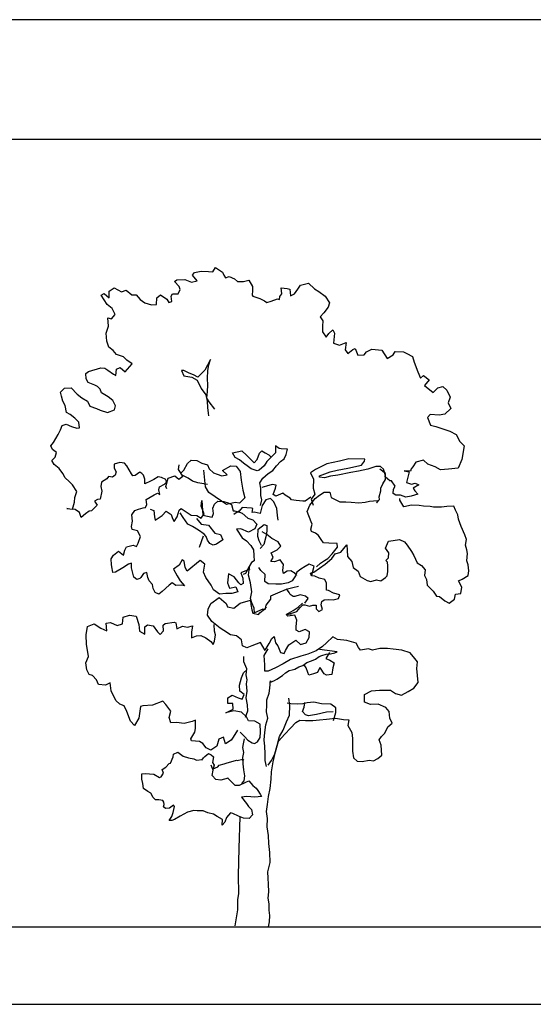
# Model space of a CAD drawing. Units: inches. Extents: x 169 to 666, y 25 to 236.
# Drawn here: x 562 to 567, y 49 to 59 of the extents above; entities that cross this region are included whole.
import ezdxf

# ---------------------------------------------------------------- set-up
doc = ezdxf.new("R2010")
doc.units = ezdxf.units.IN
doc.header["$MEASUREMENT"] = 0
doc.layers.add('4', color=4, linetype='Continuous')
doc.layers.add('Tree', color=91, linetype='Continuous')

# ---------------------------------------------------------------- blocks, each defined once
blk = doc.blocks.new('TreeE-07e')
for p, q in [((-0.2891, 1.1168), (-0.2994, 0.8006)), ((-0.2994, 0.8006), (-0.3063, 0.5221)), ((-0.3063, 0.5221), (-0.3029, 0.3399)), ((-0.3029, 0.3399), (-0.3132, 0.2745)), ((-0.3132, 0.2745), (-0.3132, 0.1714)), ((-0.3132, 0.1714), (-0.3407, 0.0098))]:
    blk.add_line(p, q)
for points in [[(-0.188, 3.6329), (-0.2789, 3.5973), (-0.2607, 3.5401), (-0.2577, 3.4859), (-0.2815, 3.4739), (-0.3019, 3.4938), (-0.3478, 3.5544), (-0.404, 3.586), (-0.417, 3.4934), (-0.3946, 3.4388), (-0.3291, 3.4541), (-0.3107, 3.4024), (-0.3722, 3.3842), (-0.4332, 3.3855), (-0.4971, 3.3799), (-0.5586, 3.4242), (-0.5812, 3.469), (-0.6351, 3.5478), (-0.6589, 3.6024), (-0.6461, 3.684), (-0.6925, 3.7224), (-0.8238, 3.6128), (-0.8452, 3.6493), (-0.855, 3.7147), (-0.8755, 3.7262), (-0.9072, 3.6728), (-0.9649, 3.6324), (-0.9274, 3.5664), (-0.8966, 3.5158), (-0.8505, 3.4622), (-0.8795, 3.4711), (-0.9392, 3.4668), (-0.9761, 3.4939), (-1.0071, 3.471), (-1.0778, 3.4058), (-1.113, 3.3788), (-1.1487, 3.3962), (-1.1687, 3.4369), (-1.1775, 3.4787), (-1.2115, 3.5154), (-1.2233, 3.549), (-1.2333, 3.5977), (-1.2668, 3.5887), (-1.294, 3.5477), (-1.3053, 3.5382), (-1.3374, 3.5292), (-1.366, 3.5533), (-1.375, 3.591), (-1.3905, 3.6468), (-1.3908, 3.6953), (-1.4216, 3.6835), (-1.4765, 3.6458), (-1.5509, 3.603), (-1.5801, 3.598), (-1.5862, 3.6384), (-1.5938, 3.676), (-1.5981, 3.7371), (-1.5736, 3.7768), (-1.5229, 3.8174), (-1.4724, 3.7761), (-1.4575, 3.8257), (-1.4401, 3.8614), (-1.3732, 3.8753), (-1.3402, 3.8635), (-1.3228, 3.8979), (-1.2979, 3.9639), (-1.33, 4.0215), (-1.3837, 4.0365), (-1.39, 4.0671), (-1.3806, 4.121), (-1.3876, 4.1864), (-1.3561, 4.2301), (-1.3184, 4.2418), (-1.2723, 4.2575), (-1.2487, 4.2598), (-1.2356, 4.2914), (-1.2401, 4.3414), (-1.1614, 4.387), (-1.125, 4.4056), (-1.1017, 4.3927), (-1.1132, 4.4401), (-1.1043, 4.4676), (-1.0551, 4.4971), (-1.0353, 4.5161), (-1.0403, 4.544), (-1.087, 4.5644), (-1.1187, 4.572), (-1.1623, 4.5437), (-1.21, 4.5211), (-1.2408, 4.5051), (-1.2534, 4.5012), (-1.2538, 4.5484), (-1.2696, 4.589), (-1.2845, 4.6059), (-1.3065, 4.6175), (-1.3543, 4.5852), (-1.3752, 4.5815), (-1.3886, 4.6025), (-1.4369, 4.6812), (-1.4599, 4.7081), (-1.5097, 4.716), (-1.5655, 4.7006), (-1.5664, 4.6603), (-1.5464, 4.6211), (-1.5568, 4.588), (-1.5836, 4.5664), (-1.6223, 4.5727), (-1.6394, 4.5495), (-1.6942, 4.5173), (-1.702, 4.4731), (-1.6906, 4.4243), (-1.7075, 4.3442), (-1.7353, 4.3406), (-1.7662, 4.3219), (-1.7393, 4.2838), (-1.7946, 4.224), (-1.8183, 4.2217), (-1.8562, 4.1961), (-1.9014, 4.1568), (-1.917, 4.2098), (-1.9608, 4.2385), (-2.0176, 4.2438), (-2.0466, 4.25), (-1.9898, 4.2433), (-1.969, 4.3122), (-1.9638, 4.3593), (-1.9459, 4.4227), (-1.9875, 4.4901), (-2.0214, 4.5241), (-2.0637, 4.5611), (-2.0877, 4.606), (-2.1241, 4.6567), (-2.1746, 4.6966), (-2.2001, 4.7373), (-2.1634, 4.7699), (-2.1513, 4.8168), (-2.1937, 4.8468), (-2.2081, 4.8859), (-2.1825, 4.9187), (-2.1336, 5.0023), (-2.1104, 5.049), (-2.0943, 5.0916), (-2.0537, 5.1061), (-2.0001, 5.0828), (-1.9436, 5.0635), (-1.9186, 5.0686), (-1.9243, 5.127), (-1.9637, 5.1666), (-2.0142, 5.2037), (-2.0499, 5.2253), (-2.0637, 5.2935), (-2.0863, 5.3384), (-2.0991, 5.3914), (-2.1108, 5.4305), (-2.0711, 5.4726), (-2.0017, 5.474), (-1.942, 5.4089), (-1.8928, 5.3718), (-1.8366, 5.3388), (-1.8127, 5.2883), (-1.7466, 5.2661), (-1.7068, 5.2473), (-1.6351, 5.2236), (-1.5638, 5.2526), (-1.5532, 5.2926), (-1.5785, 5.3445), (-1.6277, 5.3816), (-1.6934, 5.4246), (-1.7079, 5.4609), (-1.7351, 5.4865), (-1.7625, 5.5023), (-1.8286, 5.5273), (-1.8486, 5.5651), (-1.8544, 5.6193), (-1.8262, 5.6396), (-1.7006, 5.6786), (-1.6604, 5.675), (-1.6289, 5.6549), (-1.5729, 5.6135), (-1.5496, 5.5991), (-1.5413, 5.6656), (-1.5049, 5.6814), (-1.4545, 5.6374), (-1.382, 5.7191), (-1.4381, 5.7564), (-1.4722, 5.789), (-1.541, 5.814), (-1.5748, 5.8549), (-1.6213, 5.8864), (-1.6394, 5.9492), (-1.6461, 6.0312), (-1.6224, 6.1001), (-1.629, 6.1862), (-1.5917, 6.1757), (-1.5575, 6.2194), (-1.5854, 6.2796), (-1.6359, 6.3223), (-1.6991, 6.4152), (-1.6682, 6.4339), (-1.6178, 6.3899), (-1.6151, 6.455), (-1.5672, 6.4887), (-1.4917, 6.4511), (-1.4442, 6.4667), (-1.3869, 6.4184), (-1.3439, 6.4175), (-1.3019, 6.3722), (-1.2554, 6.338), (-1.1865, 6.3185), (-1.1365, 6.3216), (-1.1337, 6.3881), (-1.0956, 6.4193), (-1.0327, 6.3736), (-1.0112, 6.3426), (-0.9791, 6.353), (-0.9863, 6.4059), (-0.9747, 6.4292), (-0.9151, 6.428), (-0.8975, 6.4748), (-0.9052, 6.5041), (-0.9527, 6.5536), (-0.9287, 6.5725), (-0.8482, 6.575), (-0.7822, 6.5487), (-0.725, 6.5628), (-0.771, 6.6192), (-0.751, 6.6465), (-0.6828, 6.659), (-0.6093, 6.6547), (-0.565, 6.6524), (-0.5363, 6.6962), (-0.4665, 6.6503), (-0.4533, 6.6195), (-0.4372, 6.5928), (-0.3995, 6.6059), (-0.3459, 6.5812), (-0.3132, 6.5542), (-0.2522, 6.5529), (-0.1978, 6.5671), (-0.163, 6.5039), (-0.1625, 6.4623), (-0.1649, 6.4152), (-0.1581, 6.4067), (-0.0865, 6.3816), (-0.0384, 6.3598), (-0.0152, 6.3413), (0.0281, 6.3543), (0.0924, 6.3779), (0.1131, 6.3705), (0.1165, 6.401), (0.1378, 6.4283), (0.128, 6.4895), (0.1917, 6.4827), (0.2165, 6.4752), (0.2248, 6.4084), (0.2655, 6.4284), (0.2997, 6.4762), (0.3242, 6.5174), (0.366, 6.5262), (0.4065, 6.5392), (0.4663, 6.4797), (0.5129, 6.4524), (0.5771, 6.4053), (0.6187, 6.3364), (0.6081, 6.295), (0.5625, 6.2363), (0.5256, 6.1955), (0.5511, 6.1547), (0.55, 6.1007), (0.5488, 6.0438), (0.5851, 5.9876), (0.6122, 6.0258), (0.6532, 6.0624), (0.6705, 6.0288), (0.6601, 5.9291), (0.7221, 5.907), (0.7907, 5.9361), (0.778, 5.8601), (0.8078, 5.8248), (0.8572, 5.8654), (0.8796, 5.8732), (0.9087, 5.806), (0.9712, 5.8089), (0.9954, 5.8417), (1.05, 5.8669), (1.1511, 5.8579), (1.2048, 5.7721), (1.268, 5.8083), (1.2868, 5.8453), (1.3713, 5.8408), (1.4042, 5.8221), (1.4633, 5.7945), (1.4787, 5.7345), (1.5169, 5.638), (1.5447, 5.5723), (1.5758, 5.5993), (1.6318, 5.5566), (1.5834, 5.4979), (1.6735, 5.4281), (1.7188, 5.4743), (1.7719, 5.4898), (1.8113, 5.4516), (1.8445, 5.3815), (1.8266, 5.3208), (1.8518, 5.2635), (1.791, 5.2065), (1.7325, 5.198), (1.6425, 5.204), (1.6141, 5.1727), (1.6472, 5.0971), (1.6996, 5.0835), (1.7698, 5.0571), (1.8429, 5.0334), (1.9046, 5.0002), (1.9447, 4.9286), (1.9868, 4.8861), (1.9645, 4.7478), (1.9252, 4.6585), (1.8293, 4.6494), (1.7487, 4.6413), (1.6938, 4.6716), (1.6181, 4.7009), (1.5746, 4.7393), (1.4979, 4.7201), (1.465, 4.6736), (1.4506, 4.6503), (1.4432, 4.6269), (1.3795, 4.6324), (1.4292, 4.6216), (1.4006, 4.514), (1.4543, 4.4949), (1.4892, 4.5052), (1.5264, 4.4906), (1.4701, 4.4543), (1.4876, 4.4276), (1.5175, 4.3951), (1.4505, 4.3757), (1.3947, 4.3643), (1.3411, 4.3849), (1.2939, 4.3858), (1.2665, 4.4031), (1.2716, 4.4446), (1.2875, 4.4761), (1.2497, 4.5296), (1.2317, 4.5314), (1.1868, 4.5712), (1.1903, 4.6058), (1.1302, 4.65)], [(-0.5426, 5.2591), (-0.6022, 5.3311), (-0.625, 5.3691), (-0.6194, 5.4383), (-0.6153, 5.502), (-0.618, 5.5701), (-0.6149, 5.6518), (-0.6055, 5.7071), (-0.5863, 5.7622), (-0.6468, 5.6539), (-0.6766, 5.6226), (-0.7176, 5.5832), (-0.7615, 5.6077), (-0.8042, 5.6239), (-0.8577, 5.65), (-0.884, 5.6519), (-0.8602, 5.5959), (-0.7786, 5.5845), (-0.7224, 5.5514), (-0.684, 5.4674), (-0.634, 5.4025), (-0.6214, 5.3385), (-0.6173, 5.2732), (-0.6114, 5.219), (-0.6079, 5.1911)], [(-0.0816, 4.2799), (-0.0679, 4.3379), (-0.0768, 4.3811), (-0.078, 4.456), (-0.0879, 4.5103), (-0.0565, 4.5568), (-0.0014, 4.6042), (0.0465, 4.6365), (0.0835, 4.6829), (0.1232, 4.7251), (0.1599, 4.7548), (0.1816, 4.7974), (0.1925, 4.8527), (0.1827, 4.8501), (0.1287, 4.854), (0.1107, 4.8585), (0.0711, 4.8857), (0.071, 4.815), (0.0469, 4.7919), (0.0214, 4.7647), (-0.0155, 4.7252), (-0.0441, 4.6814), (-0.095, 4.6395), (-0.1131, 4.6329), (-0.1738, 4.6508), (-0.2011, 4.6722), (-0.253, 4.7093), (-0.2926, 4.7434), (-0.3364, 4.7679), (-0.366, 4.8157), (-0.2712, 4.8346), (-0.2208, 4.7905), (-0.1856, 4.7523), (-0.1461, 4.714), (-0.1135, 4.7467), (-0.0914, 4.81), (-0.0674, 4.8331), (-0.0317, 4.8129), (0.0054, 4.7955), (0.0298, 4.7673)], [(-0.8877, 4.6074), (-0.8593, 4.6387), (-0.8205, 4.7045), (-0.7837, 4.7384), (-0.7255, 4.7372), (-0.6761, 4.7112), (-0.6196, 4.6934), (-0.6024, 4.6528), (-0.5575, 4.6116), (-0.5189, 4.5969), (-0.4721, 4.5793), (-0.4178, 4.5921), (-0.4668, 4.6361), (-0.3826, 4.6829), (-0.3286, 4.6804), (-0.2881, 4.6254), (-0.2774, 4.5378), (-0.2587, 4.4348), (-0.2396, 4.3567), (-0.292, 4.3023), (-0.3362, 4.3115), (-0.4268, 4.2898), (-0.4775, 4.3228), (-0.539, 4.3671), (-0.6046, 4.4128), (-0.6395, 4.4691), (-0.6568, 4.64)], [(0.4895, 3.6576), (0.5277, 3.6943), (0.5684, 3.7198), (0.6049, 3.7399), (0.6462, 3.7889), (0.7003, 3.8558), (0.6969, 3.8947), (0.6123, 3.8965), (0.5583, 3.9017), (0.5354, 3.9327), (0.5085, 3.9735), (0.4785, 3.9977), (0.4358, 4.0153), (0.4294, 4.0404), (0.4443, 4.09), (0.4351, 4.1138), (0.3929, 4.2201), (0.4206, 4.2833), (0.4733, 4.3502), (0.5171, 4.3854), (0.5662, 4.4148), (0.6231, 4.4164), (0.6387, 4.362), (0.7237, 4.3172), (0.7875, 4.3159), (0.8415, 4.312), (0.9191, 4.3062), (0.9831, 4.3146), (1.0249, 4.3248), (1.068, 4.3267), (1.1138, 4.3299), (1.0967, 4.3067), (1.1279, 4.3421), (1.1243, 4.3672), (1.1422, 4.4278), (1.14, 4.4542), (1.1603, 4.4982), (1.189, 4.542), (1.1871, 4.585), (1.1676, 4.6493), (1.1376, 4.6749), (1.0905, 4.6745), (1.0081, 4.6498), (0.9133, 4.6282), (0.8368, 4.6159), (0.7044, 4.5882), (0.632, 4.5758), (0.5679, 4.5619), (0.518, 4.5657), (0.5183, 4.5795), (0.626, 4.6203), (0.6985, 4.6368), (0.8071, 4.6581), (0.9437, 4.6886), (0.9751, 4.731), (0.9796, 4.7489), (0.816, 4.7523), (0.7212, 4.7293), (0.5916, 4.7029), (0.4794, 4.6442), (0.4274, 4.6106), (0.4566, 4.5475), (0.4547, 4.456), (0.4701, 4.396), (0.4357, 4.3427), (0.4539, 4.2826)], [(-1.0298, 4.448), (-1.0431, 4.4733), (-1.0164, 4.5573), (-0.9493, 4.5795), (-0.9098, 4.5454), (-0.8675, 4.5778), (-0.9119, 4.6467), (-0.9067, 4.6938)], [(-0.6196, 4.4922), (-0.6542, 4.4985), (-0.7164, 4.5095), (-0.7701, 4.5259), (-0.8139, 4.5559), (-0.8811, 4.592)], [(0.4292, 4.3636), (0.3715, 4.3246), (0.3479, 4.3223), (0.2828, 4.3292), (0.2358, 4.3371), (0.2196, 4.3541), (0.1689, 4.3857), (0.1457, 4.4042), (0.0743, 4.3751), (0.0483, 4.3923), (0.0733, 4.457), (0.0794, 4.4846), (0.0393, 4.4938), (-0.0207, 4.4756), (-0.0681, 4.4627)], [(-1.2019, 4.2435), (-1.1647, 4.2289), (-1.1577, 4.1649), (-1.1501, 4.1301), (-1.0798, 4.1772), (-1.0372, 4.2235), (-0.988, 4.1878), (-0.975, 4.1473), (-0.9562, 4.1163), (-0.9275, 4.1629), (-0.9052, 4.2332), (-0.8869, 4.2495), (-0.7842, 4.1807), (-0.7274, 4.1782), (-0.6836, 4.1509), (-0.6536, 4.1947), (-0.6811, 4.2729), (-0.6743, 4.3297), (-0.6663, 4.1811), (-0.5697, 4.1596), (-0.5577, 4.1996), (-0.565, 4.2525), (-0.5461, 4.2937), (-0.5121, 4.3235), (-0.4539, 4.3209), (-0.4098, 4.3075), (-0.3741, 4.2901), (-0.3575, 4.2246), (-0.3436, 4.2243), (-0.2939, 4.2108), (-0.2663, 4.2033), (-0.2078, 4.1521), (-0.1582, 4.1344), (-0.1189, 4.0892), (-0.1365, 4.0438), (-0.2038, 4.0078), (-0.2808, 4.0413), (-0.3252, 4.0408), (-0.266, 3.9522), (-0.2223, 3.9207), (-0.1789, 3.8741), (-0.1507, 3.8291), (-0.1477, 3.7721), (-0.1433, 3.7166), (-0.17, 3.7005), (-0.1944, 3.6608), (-0.2333, 3.5894), (-0.2558, 3.5774)], [(0.0997, 4.1291), (0.0911, 4.1792), (0.0856, 4.2501), (0.0565, 4.3172), (0.0197, 4.3513), (-0.0278, 4.3356), (-0.0622, 4.2795), (-0.0834, 4.1967), (-0.1455, 4.2105), (-0.1664, 4.2081), (-0.1586, 4.2482), (-0.1724, 4.2513), (-0.2665, 4.2601), (-0.2965, 4.2205), (-0.3372, 4.1978), (-0.3527, 4.1884)], [(-0.0317, 2.8112), (0.0071, 2.8769), (0.0346, 2.9291), (0.0586, 2.9494), (0.0711, 2.8839), (0.0941, 2.8557), (0.1232, 2.7871), (0.159, 2.7781), (0.1735, 2.8069), (0.208, 2.8644), (0.2783, 2.9115), (0.3246, 2.8662), (0.3818, 2.8844), (0.4135, 2.9392), (0.4174, 2.996), (0.3722, 3.0206), (0.3106, 2.9969), (0.2832, 3.0127), (0.2812, 3.0516), (0.2881, 3.1153), (0.2697, 3.1642), (0.1974, 3.156), (0.1838, 3.1688), (0.2872, 3.2041), (0.3227, 3.2435), (0.3496, 3.2721), (0.369, 3.2703), (0.4159, 3.2555), (0.4508, 3.2686), (0.4841, 3.2679), (0.4861, 3.2304), (0.5133, 3.2021), (0.5498, 3.2222), (0.5341, 3.2711), (0.5418, 3.3042), (0.5657, 3.3203), (0.613, 3.3263), (0.6572, 3.3212), (0.7103, 3.3354), (0.7235, 3.3739), (0.6614, 3.3891), (0.6093, 3.4165), (0.5885, 3.4184), (0.59, 3.4918), (0.5741, 3.5269), (0.5161, 3.5406), (0.4708, 3.5623), (0.4362, 3.5658), (0.4271, 3.5937), (0.4606, 3.6027), (0.5183, 3.6432), (0.5774, 3.6822), (0.6424, 3.7418), (0.6781, 3.7883), (0.7367, 3.8065), (0.7979, 3.8801), (0.8009, 3.8259), (0.8024, 3.7621), (0.8457, 3.7099), (0.861, 3.6485), (0.9116, 3.6128), (0.9313, 3.5597), (1.004, 3.5179), (1.0412, 3.5061), (1.0971, 3.5243), (1.1399, 3.5151), (1.1877, 3.5474), (1.2061, 3.5664), (1.2125, 3.6079), (1.213, 3.6315), (1.2138, 3.6662), (1.2076, 3.7037), (1.1913, 3.7193), (1.2196, 3.7465), (1.2235, 3.8005), (1.1884, 3.8456), (1.219, 3.9185), (1.2663, 3.9245), (1.3317, 3.9356), (1.3812, 3.911), (1.4082, 3.8771), (1.4526, 3.8124), (1.4781, 3.7716), (1.5099, 3.6961), (1.5551, 3.6715), (1.5917, 3.6278), (1.5849, 3.5697), (1.6035, 3.5277), (1.6134, 3.4706), (1.6718, 3.4097), (1.7082, 3.3604), (1.7372, 3.357), (1.7904, 3.3115), (1.8343, 3.2884), (1.8878, 3.3275), (1.8986, 3.38), (1.9529, 3.3858), (1.9639, 3.4494), (1.9306, 3.5139), (1.9656, 3.5298), (2.0274, 3.5674), (2.0353, 3.6158), (2.0297, 3.6783), (2.0138, 3.7161), (2.0224, 3.7936), (2.0148, 3.8284), (2.0005, 3.8759), (2.01, 3.9326), (1.9957, 3.9801), (1.9559, 4.0655), (1.9283, 4.141), (1.9223, 4.1841), (1.8997, 4.2331), (1.8839, 4.2723), (1.8103, 4.2683), (1.7575, 4.2625), (1.677, 4.2641), (1.6425, 4.2704), (1.5745, 4.2718), (1.529, 4.2811), (1.4499, 4.2827), (1.422, 4.275), (1.3747, 4.2662), (1.3653, 4.2845), (1.3358, 4.3323), (1.3334, 4.3517)], [(-0.7309, 4.1463), (-0.6821, 4.0898), (-0.6074, 4.0786), (-0.5452, 3.9996), (-0.4873, 3.9845), (-0.4621, 3.9299), (-0.5282, 3.8869), (-0.5617, 3.8751), (-0.596, 3.8952), (-0.6188, 3.929), (-0.6334, 3.964), (-0.6537, 3.988), (-0.7111, 4.0294), (-0.77, 4.0653), (-0.8194, 4.0899), (-0.8666, 4.1575), (-0.8961, 4.2067)], [(-0.0706, 3.8746), (-0.0932, 3.9222), (-0.1062, 3.9655), (-0.1046, 4.0404), (-0.0426, 4.0876), (-0.0151, 4.076), (-0.0163, 4.0205), (-0.0258, 3.9611), (-0.0469, 3.8838), (-0.0852, 3.8416)], [(0.2878, 3.5689), (0.2703, 3.5901), (0.2278, 3.6173), (0.1902, 3.6111), (0.1523, 3.5883), (0.146, 3.619), (0.1542, 3.6813), (0.1177, 3.7264), (0.0604, 3.7068), (0.0244, 3.7103), (0.0489, 3.7514), (0.0263, 3.7991), (0.0893, 3.8296), (0.1248, 3.8664), (0.0994, 3.9113), (0.0363, 3.9459), (-0.017, 3.9845), (-0.065, 4.0132)], [(-0.6638, 3.9674), (-0.7036, 3.8545)], [(0.3063, 3.4575), (0.2478, 3.4449), (0.1794, 3.4255), (0.0913, 3.3885), (0.0227, 3.358), (0.0221, 3.3289), (-0.0264, 3.2661), (-0.0371, 3.2205), (-0.0578, 3.2251), (-0.1404, 3.1894), (-0.1449, 3.2366), (-0.1674, 3.2926), (-0.1803, 3.3359), (-0.1692, 3.4036), (-0.1812, 3.494), (-0.2032, 3.5722), (-0.1904, 3.6537)], [(0.4404, 3.5657), (0.4511, 3.6127), (0.4646, 3.6637), (0.4151, 3.6828), (0.3716, 3.6601), (0.3294, 3.6318), (0.2886, 3.6035), (0.2739, 3.565), (0.2396, 3.5158), (0.2003, 3.4958), (0.1334, 3.4805), (0.0738, 3.4818), (-0.0011, 3.4833), (-0.038, 3.5091), (-0.0338, 3.5797), (-0.0759, 3.6208), (-0.0961, 3.6504)], [(0.3694, 3.287), (0.4023, 3.3334), (0.3778, 3.3589), (0.324, 3.3725), (0.2682, 3.357), (0.2529, 3.3546), (0.2214, 3.3747), (0.2121, 3.3957), (0.1824, 3.4324)], [(-0.0346, 2.8057), (-0.0815, 2.8871), (-0.1667, 2.8556), (-0.2185, 2.8331), (-0.2625, 2.8534), (-0.2737, 2.9161), (-0.3228, 2.9546), (-0.3836, 2.9655), (-0.4535, 3.01), (-0.4904, 3.0343), (-0.575, 3.0999), (-0.6195, 3.1646), (-0.6126, 3.2283), (-0.5851, 3.2832), (-0.5006, 3.3467), (-0.4746, 3.3253), (-0.4283, 3.2841), (-0.4151, 3.252), (-0.3516, 3.2381), (-0.2868, 3.2881), (-0.1821, 3.3192), (-0.1788, 3.2748), (-0.1689, 3.2191), (-0.1571, 3.1856), (-0.1019, 3.1719), (-0.0877, 3.1883), (-0.0368, 3.2316), (-0.0199, 3.2465)], [(0.2353, 3.1746), (0.1811, 3.173), (0.25, 3.2145), (0.302, 3.2468), (0.3458, 3.2888)], [(-0.3122, 1.9985), (-0.3581, 1.926), (-0.3767, 1.8958), (-0.4344, 1.8596), (-0.4566, 1.9252), (-0.5042, 1.9054), (-0.5251, 1.8351), (-0.5842, 1.7933), (-0.6308, 1.8179), (-0.6674, 1.8617), (-0.7003, 1.8818), (-0.7819, 1.8904), (-0.7885, 1.9086), (-0.7468, 1.9771), (-0.7419, 2.0144), (-0.7401, 2.1004), (-0.7737, 2.0858), (-0.8546, 2.0639), (-0.9321, 2.0752), (-0.989, 2.0709), (-1.0073, 2.1254), (-0.9921, 2.1902), (-1.0406, 2.2578), (-1.0718, 2.2918), (-1.1767, 2.251), (-1.274, 2.2433), (-1.2976, 2.2396), (-1.3168, 2.1193), (-1.36, 2.0439), (-1.3993, 2.0891), (-1.4388, 2.1884), (-1.464, 2.2444), (-1.5081, 2.2606), (-1.5475, 2.2989), (-1.5954, 2.397), (-1.6076, 2.4791), (-1.6552, 2.4565), (-1.7245, 2.4607), (-1.7456, 2.5097), (-1.7864, 2.5522), (-1.8195, 2.5626), (-1.8421, 2.6102), (-1.8544, 2.6812), (-1.8254, 2.7444), (-1.8379, 2.8113), (-1.8464, 2.8669), (-1.8513, 2.9655), (-1.8371, 3.0499), (-1.7685, 3.0776), (-1.7015, 3.0332), (-1.641, 3.0083), (-1.6463, 3.0861), (-1.6018, 3.0907), (-1.5344, 3.0602), (-1.4813, 3.0785), (-1.4758, 3.1464), (-1.4088, 3.1644), (-1.341, 3.1561), (-1.3165, 3.0695), (-1.3095, 3.0042), (-1.2532, 2.9739), (-1.2545, 3.0475), (-1.2277, 3.0677), (-1.1696, 3.0582), (-1.1266, 2.9949), (-1.0979, 2.9707), (-1.0639, 3.006), (-1.0682, 3.0644), (-1.0471, 3.0806), (-0.9566, 3.0954), (-0.9401, 3.0881), (-0.9303, 3.0268), (-0.8715, 3.0534), (-0.8217, 3.0454), (-0.7715, 3.0568), (-0.7798, 2.9932), (-0.7796, 2.9363), (-0.7293, 2.9547), (-0.6862, 2.958), (-0.6353, 2.9361), (-0.5862, 2.8976), (-0.5619, 2.8666), (-0.5459, 2.9009), (-0.5362, 2.9673), (-0.5466, 3.0022), (-0.5507, 3.0703)], [(0, 0), (0.0121, 0.0497), (0.0135, 0.1162), (0.0077, 0.1691), (0.0062, 0.2329), (-0.0009, 0.2913), (0.0046, 0.355), (0.0021, 0.4328), (-0.0022, 0.4939), (-0.005, 0.5592), (0.0177, 0.653), (0.0129, 0.7544), (0.0038, 0.8475), (0.0026, 0.9266), (-0.0122, 1.0157), (-0.0104, 1.1017), (-0.0186, 1.1712), (-0.0102, 1.2418), (0.0012, 1.3248), (0.0167, 1.4049), (0.0284, 1.499), (0.0327, 1.5738), (0.0488, 1.6775), (0.0717, 1.7783), (0.103, 1.8859), (0.1656, 1.9581), (0.2237, 2.0193), (0.2776, 2.0764), (0.3183, 2.0992), (0.3765, 2.0966), (0.45, 2.0951), (0.5181, 2.102), (0.5891, 2.1102), (0.6808, 2.1208), (0.7638, 2.1066), (0.815, 2.1013), (0.8069, 2.046), (0.847, 1.9744), (0.8527, 1.9119), (0.8539, 1.8397), (0.8541, 1.7829), (0.8652, 1.716), (0.902, 1.6834), (0.9533, 1.6795), (1.0229, 1.6947), (1.0686, 1.6868), (1.1093, 1.7096), (1.1502, 1.7434), (1.1454, 1.8448), (1.1243, 1.8993), (1.1472, 1.9349), (1.1826, 1.9675), (1.213, 2.0306), (1.2554, 2.0686), (1.2329, 2.1204), (1.2274, 2.1871), (1.1936, 2.228), (1.1152, 2.2616), (1.0361, 2.259), (0.9755, 2.2811), (0.9743, 2.3588), (1.0472, 2.3961), (1.1265, 2.4056), (1.2388, 2.4033), (1.2909, 2.3717), (1.3529, 2.3537), (1.4175, 2.3898), (1.4765, 2.4247), (1.5221, 2.4834), (1.507, 2.6252), (1.5153, 2.6916), (1.4855, 2.7269), (1.4382, 2.7848), (1.3541, 2.8087), (1.2669, 2.8188), (1.2102, 2.827), (1.1325, 2.8272), (1.0558, 2.8094), (1.0173, 2.8226), (0.9351, 2.8091), (0.9135, 2.8359), (0.8895, 2.8808), (0.7957, 2.9077), (0.7016, 2.9194), (0.6536, 2.9467), (0.5899, 2.8843), (0.5503, 2.849), (0.4856, 2.8046), (0.3988, 2.7689), (0.3277, 2.751), (0.2257, 2.7143), (0.1512, 2.67), (0.0714, 2.6315), (-0.0028, 2.5983), (-0.0362, 2.5962), (-0.0376, 2.6629), (-0.0425, 2.7573), (-0.0009, 2.8244)], [(-0.0202, 1.6304), (-0.0342, 1.6903), (-0.0342, 1.7583), (-0.0354, 1.8346), (-0.0438, 1.8959), (-0.0401, 1.9388), (-0.0319, 1.9996), (-0.0267, 2.0509), (-0.0059, 2.1184), (-0.0184, 2.1825), (-0.017, 2.2504), (-0.0158, 2.3073), (0.0063, 2.372), (0.0143, 2.4246), (0.0214, 2.4979), (0.0142, 2.4828), (0.0618, 2.5026), (0.0856, 2.516), (0.1419, 2.5523), (0.173, 2.5808), (0.2123, 2.6036), (0.2402, 2.6113), (0.2681, 2.619), (0.3102, 2.6418), (0.3507, 2.6562), (0.3915, 2.6845), (0.439, 2.7015), (0.4796, 2.7173), (0.5163, 2.7471), (0.5414, 2.7549), (0.5875, 2.7692), (0.6292, 2.7738), (0.6752, 2.7826), (0.6976, 2.7932), (0.5191, 2.8164)], [(-0.2332, 2.1301), (-0.2082, 2.1948), (-0.2139, 2.2545), (-0.2249, 2.3255), (-0.2166, 2.3933), (-0.2219, 2.4697), (-0.2156, 2.5084), (-0.227, 2.56), (-0.2188, 2.6208), (-0.2506, 2.6909), (-0.2495, 2.7449)], [(0.6197, 2.7851), (0.5838, 2.7248), (0.6237, 2.7074), (0.6662, 2.6829), (0.654, 2.6318), (0.6443, 2.5641), (0.5914, 2.5568), (0.5667, 2.5698), (0.5291, 2.6275), (0.5223, 2.6346), (0.4977, 2.5851), (0.4571, 2.5693), (0.4097, 2.5565), (0.3992, 2.5844), (0.3835, 2.6305), (0.3633, 2.6615), (0.3595, 2.6623)], [(-0.2862, 1.9786), (-0.2442, 1.9333), (-0.2103, 1.8952), (-0.1637, 1.8678), (-0.1402, 1.8618), (-0.1122, 1.8779), (-0.0848, 1.9245), (-0.0795, 1.9812), (-0.0821, 2.0576), (-0.1383, 2.0879), (-0.2034, 2.0934), (-0.2234, 2.134), (-0.2723, 2.1808), (-0.3497, 2.1935), (-0.4334, 2.1745), (-0.3591, 2.2104), (-0.3607, 2.2673), (-0.412, 2.2683), (-0.4108, 2.3266), (-0.3672, 2.3548), (-0.3067, 2.3272), (-0.2654, 2.3125), (-0.2478, 2.3593), (-0.2915, 2.3935), (-0.2943, 2.456), (-0.2748, 2.5305), (-0.2543, 2.58), (-0.2202, 2.6103)], [(-0.0033, 1.6412), (0.0323, 1.689), (0.0643, 1.7563), (0.0897, 1.8431), (0.1109, 1.9329), (0.1497, 1.9973), (0.182, 2.0812), (0.214, 2.1513), (0.216, 2.2484), (0.2065, 2.3235)], [(0.6609, 2.0976), (0.6848, 2.1762), (0.683, 2.2262), (0.6325, 2.2633), (0.5382, 2.2666), (0.4609, 2.2835), (0.3928, 2.2766), (0.3495, 2.2636), (0.2912, 2.2634), (0.2261, 2.2662), (0.1901, 2.2725)], [(0.6586, 2.185), (0.5891, 2.1809), (0.4874, 2.1567), (0.4067, 2.1445), (0.3763, 2.1521), (0.3465, 2.1888), (0.364, 2.23), (0.3692, 2.2798)], [(-0.2708, 1.4553), (-0.2466, 1.4839), (-0.2386, 1.5323), (-0.2512, 1.5964), (-0.2555, 1.6561), (-0.2584, 1.7186), (-0.2503, 1.7725), (-0.2604, 1.8227), (-0.2513, 1.8599), (-0.2433, 1.9111)], [(-0.4166, 1.5152), (-0.3418, 1.4401), (-0.2919, 1.4391), (-0.2288, 1.4697), (-0.1994, 1.4829), (-0.1574, 1.4349), (-0.1247, 1.4078), (-0.1057, 1.3866), (-0.0829, 1.3487), (-0.0696, 1.3249), (-0.1363, 1.3179), (-0.2194, 1.3224), (-0.2736, 1.3166), (-0.2209, 1.2531), (-0.2021, 1.2222), (-0.1708, 1.1924), (-0.1609, 1.1367), (-0.1963, 1.1014), (-0.2545, 1.1054), (-0.304, 1.1244), (-0.3617, 1.152), (-0.3851, 1.1594), (-0.4264, 1.1103), (-0.4412, 1.0648), (-0.4682, 1.0321), (-0.467, 1.089), (-0.5205, 1.122), (-0.5561, 1.1449), (-0.6141, 1.1572), (-0.6608, 1.179), (-0.7232, 1.1789), (-0.7564, 1.181), (-0.8206, 1.1643), (-0.895, 1.1228), (-0.9525, 1.0921), (-0.9791, 1.0816), (-1.0083, 1.0794), (-0.981, 1.1219), (-0.9663, 1.1618), (-0.954, 1.2212), (-0.962, 1.2352), (-1.0029, 1.2055), (-1.0432, 1.2022), (-1.0636, 1.2207), (-1.0589, 1.2442), (-1.0612, 1.2678), (-1.072, 1.2819), (-1.1121, 1.2897), (-1.1468, 1.2904), (-1.1698, 1.3144), (-1.1925, 1.3565), (-1.2241, 1.3738), (-1.2678, 1.4053), (-1.2737, 1.4553), (-1.2839, 1.4985), (-1.2856, 1.5527), (-1.2521, 1.5589), (-1.1635, 1.5515), (-1.1073, 1.5185), (-1.0905, 1.525), (-1.0662, 1.562), (-1.0779, 1.5997), (-1.0414, 1.6225), (-1.0073, 1.6593), (-0.9934, 1.6617), (-0.9657, 1.7264), (-0.9651, 1.7541), (-0.9189, 1.7753), (-0.8656, 1.734), (-0.8119, 1.7162), (-0.758, 1.7054), (-0.7292, 1.6923), (-0.6735, 1.6995), (-0.6751, 1.6926), (-0.6607, 1.7172), (-0.6465, 1.7308), (-0.6084, 1.7619), (-0.5796, 1.7461), (-0.5564, 1.7276), (-0.5673, 1.6695), (-0.5499, 1.6428), (-0.5617, 1.6056), (-0.5128, 1.6254), (-0.4986, 1.6417), (-0.4483, 1.6546), (-0.4204, 1.6665), (-0.3562, 1.6846), (-0.3255, 1.6922), (-0.3186, 1.6893), (-0.2587, 1.702), (-0.2491, 1.6976)], [(-0.4083, 1.5109), (-0.4823, 1.4888), (-0.5349, 1.4968), (-0.5701, 1.5378), (-0.562, 1.5917), (-0.5804, 1.6421)]]:
    blk.add_lwpolyline(points)

msp = doc.modelspace()

# ---------------------------------------------------------------- linework, layer by layer
for p, q in [((534.3645, 58.1116), (663.2005, 58.1116)), ((534.3645, 50.1116), (663.2005, 50.1116))]:
    msp.add_line(p, q)
at = {"layer": '4'}
msp.add_lwpolyline([(168.7628, 50.3251, 0.414214), (169.7628, 49.3251), (664.7628, 49.3251, 0.414214), (665.7628, 50.3251), (665.7628, 58.3251, 0.414214), (664.7628, 59.3251), (169.7628, 59.3251, 0.414214), (168.7628, 58.3251)], format="xyb", close=True, dxfattribs=at)

# ---------------------------------------------------------------- block references
at = {"layer": 'Tree'}
msp.add_blockref('TreeE-07e', (564.7797, 50.1116), dxfattribs=at)

doc.saveas('drawing.dxf')
